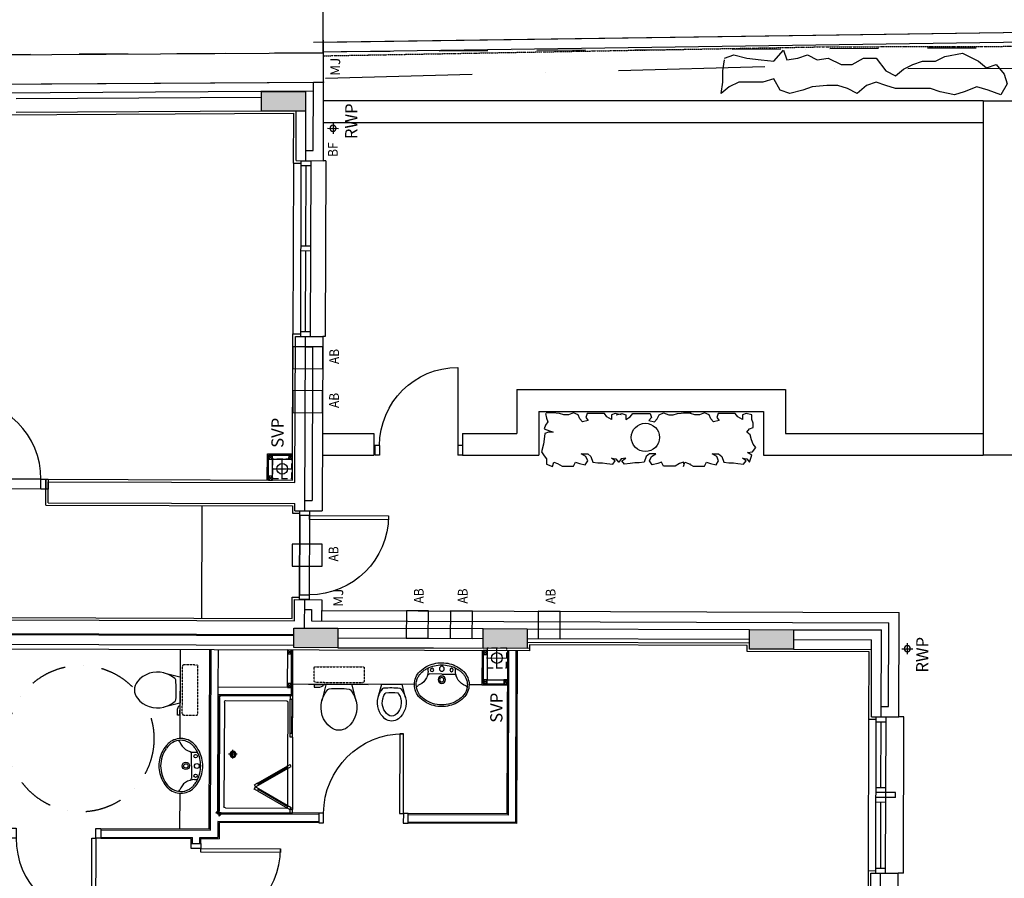
# Model space of a CAD drawing. Extents: x 67469 to 201292, y 22593 to 123867.
# Drawn here: x 121744 to 131825, y 100576 to 109369 of the extents above; entities that cross this region are included whole.
import ezdxf
from ezdxf.enums import TextEntityAlignment as Align
from ezdxf.xclip import XClip

# ---------------------------------------------------------------- set-up
doc = ezdxf.new("R2010")
doc.units = 0
doc.header["$MEASUREMENT"] = 0
doc.header["$XCLIPFRAME"] = 2
for name, pattern in [('XREF2$0$DASHDOT', [1, 0.5, -0.25, 0, -0.25]), ('XREF2$0$DIVIDE', [1.25, 0.5, -0.25, 0, -0.25, 0, -0.25]), ('XREF2$0$HIDDEN', [0.375, 0.25, -0.125]), ('XREF3$0$DASHDOT', [1, 0.5, -0.25, 0, -0.25]), ('XREF3$0$DASHED', [0.75, 0.5, -0.25])]:
    doc.linetypes.add(name, pattern=pattern)
for name, color, linetype in [('REVTXT', 2, 'CONTINUOUS'), ('VPORT', 4, 'CONTINUOUS'), ('XREF2$0$24', 7, 'CONTINUOUS'), ('XREF2$0$27', 7, 'CONTINUOUS'), ('XREF2$0$29', 7, 'CONTINUOUS'), ('XREF2$0$3', 7, 'CONTINUOUS'), ('XREF2$0$38', 7, 'CONTINUOUS'), ('XREF2$0$4', 7, 'CONTINUOUS'), ('XREF2$0$46', 7, 'CONTINUOUS'), ('XREF2$0$54', 7, 'CONTINUOUS'), ('XREF2$0$DOOR', 1, 'CONTINUOUS'), ('XREF2$0$MISC', 1, 'CONTINUOUS'), ('XREF2$0$MJ', 6, 'CONTINUOUS'), ('XREF2$0$ORIGIN', 6, 'CONTINUOUS'), ('XREF2$0$RM_TEXT', 2, 'CONTINUOUS'), ('XREF2$0$RWP', 1, 'CONTINUOUS'), ('XREF2$0$RWPSVP_TEXT', 1, 'CONTINUOUS'), ('XREF2$0$SANITARY', 2, 'CONTINUOUS'), ('XREF2$0$SCREEN', 1, 'CONTINUOUS'), ('XREF2$0$SLAB_HOLES', 1, 'CONTINUOUS'), ('XREF2$0$STRUCT', 4, 'CONTINUOUS'), ('XREF2$0$STRUCT_HATCH', 9, 'CONTINUOUS'), ('XREF2$0$SVP', 2, 'CONTINUOUS'), ('XREF2$0$SVP_CRANK', 2, 'CONTINUOUS'), ('XREF2$0$SVPRWPTXT', 1, 'CONTINUOUS'), ('XREF2$0$VANITY', 1, 'CONTINUOUS'), ('XREF3$0$24', 7, 'CONTINUOUS'), ('XREF3$0$30', 7, 'CONTINUOUS'), ('XREF3$0$31', 7, 'CONTINUOUS'), ('XREF3$0$4', 7, 'CONTINUOUS'), ('XREF3$0$56', 7, 'CONTINUOUS'), ('XREF3$0$BOLLARDLIGHT', 4, 'CONTINUOUS'), ('XREF3$0$BOUNDARY', 4, 'XREF3$0$DASHDOT'), ('XREF3$0$DRAINS-IC', 4, 'XREF3$0$DASHED'), ('XREF3$0$POSITION_POINTS', 6, 'CONTINUOUS')]:
    doc.layers.add(name, color=color, linetype=linetype)
doc.styles.add('XREF2$0$PRC', font='romans.shx', dxfattribs={"height": 125})
doc.styles.add('XREF2$0$ROMANS', font='simplex.shx')

# ---------------------------------------------------------------- blocks, each defined once
blk = doc.blocks.new('XREF2$0$38009L')
at = {"layer": 'XREF2$0$38', "color": 1, "linetype": 'XREF2$0$HIDDEN'}
for p, q in [((-264, 169), (-264, 35)), ((238, 179), (-254, 179)), ((249, 35), (249, 169)), ((233, 20), (-249, 20))]:
    blk.add_line(p, q, dxfattribs=at)
at = {"layer": 'XREF2$0$38', "color": 2, "linetype": 'Continuous'}
for p, q in [((304, 0), (-304, 0)), ((140, 0), (140, -7)), ((202, -7), (202, 0)), ((-183, -171), (-142, -5)), ((-125, -57), (-141, -80)), ((-139, -2), (-7, -2)), ((-7, -2), (124, -2)), ((127, -80), (108, -54)), ((127, -5), (169, -171)), ((140, -7), (249, -7)), ((155, -15), (155, -7)), ((189, -29), (155, -15)), ((249, -29), (189, -29)), ((249, -7), (249, -29))]:
    blk.add_line(p, q, dxfattribs=at)
at = {"layer": 'XREF2$0$38', "color": 1, "linetype": 'XREF2$0$HIDDEN'}
for centre, radius, start, end in [((-254, 169), 10.1, 90, 180), ((238, 169), 10.1, 360, 90), ((-249, 35), 15.1, 180, 270), ((233, 35), 15.1, 270, 360)]:
    blk.add_arc(centre, radius, start, end, dxfattribs=at)
at = {"layer": 'XREF2$0$38', "color": 2, "linetype": 'Continuous'}
for centre, radius, start, end in [((74, -235), 265, 148.9077, 165.9465), ((236, -333), 454, 146.1571, 148.9077), ((-139, -6), 3.03, 90, 165.9466), ((-109, -69), 20.2, 96.9358, 142.58), ((2, -976), 934, 84.3005, 96.9358), ((92, -67), 20.2, 37.7817, 84.3005), ((124, -6), 3.03, 14.0534, 90), ((-250, -333), 454, 31.0923, 33.8429), ((-88, -235), 265, 14.0535, 31.0923), ((74, -235), 265, 165.9465, 230.8792), ((-88, -235), 265, 309.1208, 14.0535), ((-7, -335), 136, 230.8791, 309.1209)]:
    blk.add_arc(centre, radius, start, end, dxfattribs=at)
blk = doc.blocks.new('XREF2$0$38005L')
at = {"layer": 'XREF2$0$38', "color": 2, "linetype": 'Continuous'}
for p, q in [((-140, -86), (-140, -65)), ((140, -86), (140, -65)), ((0, -116), (-127, -116)), ((0, -116), (127, -116))]:
    blk.add_line(p, q, dxfattribs=at)
for points in [[(-146, -58, 0.037782), (-179, -78, 0.038181), (-210, -103, 0.038181)], [(0, -22, 0.057594), (-75, -31, 0.058053), (-146, -58, 0.058053)], [(146, -58, 0.058053), (75, -31, 0.057594), (0, -22, 0.057594)], [(210, -103, 0.038181), (179, -78, 0.037782), (146, -58, 0.037782)], [(-210, -104, 0.049445), (-232, -130, 0.050104), (-248, -159, 0.050621), (-259, -192, 0.050904), (-262, -225, 0.050904)], [(-210, -103, 0.0004), (-210, -104, 0.0004), (-210, -104, 0.0004)], [(210, -104, 0.0004), (210, -104, 0.0004), (210, -103, 0.0004)], [(262, -225, 0.050904), (259, -192, 0.050621), (248, -159, 0.050104), (232, -130, 0.049445), (210, -104, 0.049445)]]:
    blk.add_lwpolyline(points, format="xyb", dxfattribs=at)
for centre, radius in [((-100, -74), 17.5), ((0, -62), 25), ((100, -74), 17.5), ((0, -174), 37.5), ((0, -174), 22.5)]:
    blk.add_circle(centre, radius, dxfattribs=at)
for centre, radius, start, end in [((-90, -225), 190, 135, 180), ((-90, -225), 190, 135, 180), ((-300, -85), 160, 289.7341, 359.7242), ((-26, -286), 278, 117.6759, 135.2711), ((-26, -286), 278, 117.6759, 135.2711), ((-90, -225), 190, 134.8163, 135), ((-90, -225), 190, 134.8163, 135), ((4, -340), 340, 90.6542, 117.9618), ((4, -340), 340, 90.6542, 117.9618), ((-130, -65), 9.67, 125.849, 177.4477), ((-4, -340), 340, 62.0382, 89.3458), ((-4, -340), 340, 62.0382, 89.3458), ((130, -65), 9.67, 2.5523, 54.151), ((300, -85), 160, 180.2758, 250.2659), ((26, -286), 278, 44.7289, 62.3241), ((26, -286), 278, 44.7289, 62.3241), ((90, -225), 190, 45, 45.1837), ((90, -225), 190, 45, 45.1837), ((90, -225), 190, 360, 45), ((90, -225), 190, 360, 45), ((-127, -136), 20, 89.4637, 162.8117), ((127, -136), 20, 17.1883, 90.5363), ((-90, -225), 190, 180, 225), ((-90, -225), 190, 180, 225), ((-78, -221), 184, 181.276, 236.3746), ((-239, -255), 20, 109.7838, 176.4571), ((78, -221), 184, 303.6254, 358.724), ((90, -225), 190, 315, 360), ((90, -225), 190, 315, 360), ((239, -255), 20, 3.5429, 70.2162), ((-90, -225), 190, 225, 225.1837), ((-90, -225), 190, 225, 225.1837), ((-26, -164), 278, 224.7289, 242.3241), ((-26, -164), 278, 224.7289, 242.3241), ((1, -120), 312, 234.6705, 269.874), ((-1, -120), 312, 270.126, 305.3295), ((26, -164), 278, 297.6759, 315.2711), ((26, -164), 278, 297.6759, 315.2711), ((90, -225), 190, 314.8163, 315), ((90, -225), 190, 314.8163, 315), ((4, -110), 340, 242.0382, 269.3458), ((4, -110), 340, 242.0382, 269.3458), ((-4, -110), 340, 270.6542, 297.9618), ((-4, -110), 340, 270.6542, 297.9618)]:
    blk.add_arc(centre, radius, start, end, dxfattribs=at)
blk = doc.blocks.new('XREF2$0$SHOWER')
at = {"layer": 'XREF2$0$ORIGIN'}
blk.add_lwpolyline([(-35, 0), (0, 35), (0, -35), (35, 0)], close=True, dxfattribs=at)
at = {"layer": 'XREF2$0$SANITARY', "linetype": 'Continuous'}
for p, q in [((-1200, -20), (-1200, -725)), ((-1180, 0), (-20, 0)), ((-1150, -65), (-1150, -685)), ((-1135, -50), (-65, -50)), ((-50, -65), (-50, -685)), ((0, -20), (0, -725)), ((-1135, -700), (-485, -700)), ((-456, -700), (-78, -700)), ((-779, -750), (-35, -750))]:
    blk.add_line(p, q, dxfattribs=at)
at = {"layer": 'XREF2$0$SANITARY', "color": 1}
for p, q in [((-600, -184), (-600, -96)), ((-556, -140), (-644, -140))]:
    blk.add_line(p, q, dxfattribs=at)
for radius in [32, 20]:
    blk.add_circle((-600, -140), radius, dxfattribs=at)
at = {"layer": 'XREF2$0$SANITARY', "linetype": 'Continuous'}
for centre, radius, start, end in [((-20, -20), 20, 0, 90), ((-1180, -20), 20, 90, 180), ((-1135, -65), 15, 90, 180), ((-65, -65), 15, 0, 90), ((-1135, -685), 15, 180, 270), ((-65, -685), 15, 323.4973, 0)]:
    blk.add_arc(centre, radius, start, end, dxfattribs=at)
at = {"layer": 'XREF2$0$SCREEN'}
for p, q in [((-306, -391), (-499, -725)), ((-285, -403), (-478, -737)), ((-469, -702), (-293, -398)), ((-306, -391), (-289, -360)), ((-285, -403), (-306, -391)), ((-293, -398), (-285, -403)), ((-289, -360), (-289, -360)), ((-267, -373), (-289, -360)), ((-267, -373), (-289, -360)), ((-289, -360), (-267, -373)), ((-267, -373), (-285, -403)), ((-267, -373), (-245, -360)), ((-267, -373), (-245, -360)), ((-245, -360), (-267, -373)), ((-267, -373), (-250, -403)), ((-250, -403), (-228, -391)), ((-241, -398), (-250, -403)), ((-250, -403), (-57, -737)), ((-228, -391), (-245, -360)), ((-65, -702), (-241, -398)), ((-228, -391), (-35, -725)), ((-460, -707), (-482, -695)), ((-74, -707), (-52, -695)), ((-1200, -725), (-1165, -725)), ((-1200, -750), (-1200, -725)), ((-1165, -750), (-1200, -750)), ((-779, -725), (-1165, -725)), ((-1165, -725), (-1165, -750)), ((-1165, -750), (-1165, -740)), ((-1165, -740), (-814, -740)), ((-779, -750), (-1165, -750)), ((-814, -750), (-814, -725)), ((-779, -750), (-779, -725)), ((-478, -737), (-499, -725)), ((-57, -737), (-35, -725)), ((-35, -725), (0, -725)), ((-35, -750), (-35, -725)), ((-35, -740), (-35, -750)), ((0, -750), (-35, -750)), ((0, -725), (0, -750))]:
    blk.add_line(p, q, dxfattribs=at)
blk = doc.blocks.new('XREF2$0$910_OP_ENT_DR')
at = {"layer": 'XREF2$0$DOOR'}
for p, q in [((-100, 860), (-100, 50)), ((0, 860), (0, 50))]:
    blk.add_line(p, q, dxfattribs=at)
for points in [[(0, 860), (0, 910), (-100, 910), (-100, 860)], [(-910, 820), (-100, 820), (-100, 860), (-910, 860)], [(0, 0), (0, 50), (-100, 50), (-100, 0)]]:
    blk.add_lwpolyline(points, close=True, dxfattribs=at)
blk.add_arc((-100, 860), 810, 180, 270, dxfattribs=at)
blk = doc.blocks.new('XREF2$0$63_RWP')
at = {"layer": 'XREF2$0$RWP', "color": 7}
for p, q in [((-56.5, 0), (56.5, 0)), ((0, 56.5), (0, -56.5))]:
    blk.add_line(p, q, dxfattribs=at)
at = {"layer": 'XREF2$0$RWP'}
blk.add_circle((0, 0), 31.5, dxfattribs=at)
blk = doc.blocks.new('XREF2$0$SVP')
at = {"layer": 'XREF2$0$SVP', "color": 1}
for p, q in [((0, 105), (0, -105)), ((-105, 0), (105, 0))]:
    blk.add_line(p, q, dxfattribs=at)
at = {"layer": 'XREF2$0$SVP'}
blk.add_circle((0, 0), 55, dxfattribs=at)
blk = doc.blocks.new('XREF2$0$40STUD')
at = {"layer": 'XREF2$0$46'}
for p, q in [((0, 40), (40, 0)), ((0, 0), (40, 40))]:
    blk.add_line(p, q, dxfattribs=at)
blk.add_lwpolyline([(0, 0), (40, 0), (40, 40), (0, 40)], close=True, dxfattribs=at)
blk = doc.blocks.new('XREF2$0$BIDET_PLAN')
at = {"layer": 'XREF2$0$SANITARY', "linetype": 'Continuous'}
for p, q in [((-107, 0), (-141, 134)), ((141, 134), (107, 0)), ((-107, 62), (-93, 42)), ((0, 0), (-107, 0)), ((107, 0), (0, 0)), ((94, 43), (107, 62))]:
    blk.add_line(p, q, dxfattribs=at)
for centre, radius, start, end in [((65, 186), 212, 129.1208, 194.0535), ((65, 186), 162, 129.1208, 194.0535), ((0, 266), 109, 50.8791, 129.1209), ((0, 266), 59, 50.8791, 129.1209), ((-65, 186), 162, 345.9465, 50.8792), ((-65, 186), 212, 345.9465, 50.8792), ((65, 186), 212, 194.0535, 211.0923), ((65, 186), 162, 194.0535, 211.0923), ((195, 264), 313, 211.0923, 215.1369), ((-195, 264), 313, 325.1685, 328.9077), ((-65, 186), 162, 328.9077, 345.9465), ((-65, 186), 212, 328.9077, 345.9465), ((195, 264), 363, 211.0923, 213.8429), ((-80, 51), 16.1, 217.7817, 264.3005), ((-7, 779), 747, 264.3005, 276.9358), ((-7, 779), 697, 265.5216, 275.7407), ((81, 53), 16.1, 276.9358, 322.58), ((-195, 264), 363, 326.1571, 328.9077)]:
    blk.add_arc(centre, radius, start, end, dxfattribs=at)
blk = doc.blocks.new('XREF2$0$916STO_DR')
at = {"layer": 'XREF2$0$DOOR'}
for points in [[(90, 866), (90, 50), (50, 50), (50, 866)], [(50, -50), (0, -50), (0, 50), (50, 50)], [(916, -50), (866, -50), (866, 50), (916, 50)]]:
    blk.add_lwpolyline(points, close=True, dxfattribs=at)
blk.add_arc((50, 50), 816, 0, 90, dxfattribs=at)
blk = doc.blocks.new('XREF2$0$916STO_ENTDR')
at = {"layer": 'XREF2$0$DOOR'}
for p, q in [((-50, 866), (-50, 90)), ((50, 866), (50, 50))]:
    blk.add_line(p, q, dxfattribs=at)
for points in [[(50, 916), (50, 866), (-50, 866), (-50, 916)], [(-866, 90), (-50, 90), (-50, 50), (-866, 50)], [(50, 50), (50, 0), (-50, 0), (-50, 50)]]:
    blk.add_lwpolyline(points, close=True, dxfattribs=at)
blk.add_arc((-50, 50), 816, 90, 180, dxfattribs=at)
blk = doc.blocks.new('XREF2$0$A$C550929BE')
at = {"layer": 'XREF2$0$DOOR'}
for points in [[(816, 966), (916, 966), (916, 941), (816, 941)], [(816, 0), (916, 0), (916, 25), (816, 25)]]:
    blk.add_lwpolyline(points, close=True, dxfattribs=at)
at = {"layer": 'XREF2$0$DOOR', "xscale": -1, "rotation": 180}
blk.add_blockref('XREF2$0$916STO_ENTDR', (866, 941), dxfattribs=at)
blk = doc.blocks.new('XREF2')
at = {"layer": 'XREF2$0$STRUCT_HATCH'}
for points in [[(42903.6, 7265.4), (43103.6, 7265.5), (43103.6, 6815.5), (42903.6, 6815.5)], [(37410, 6915.5), (37610, 6915.5), (37610, 6465.5), (37410, 6465.5)], [(37410, 4977), (37610, 4977), (37610, 4527), (37410, 4527)], [(37410, 2249.5), (37610, 2249.5), (37610, 1799.5), (37410, 1799.5)]]:
    blk.add_hatch(color=256, dxfattribs=at).paths.add_polyline_path(points)
at = {"layer": 'XREF2$0$24', "color": 2, "linetype": 'Continuous'}
for p, q in [((37435, 9911), (37435, 6915.5)), ((37535, 9911), (37535, 6915.5)), ((37545, 9911), (37545, 6915.5)), ((37685, 9911), (37685, 6909.7)), ((42882.5, 9776.5), (42905.9, 7265.4)), ((43022.5, 9777.8), (43045.9, 7265.5)), ((38885, 9435.8), (39100, 9435.8)), ((38885, 9435.8), (38885, 6909.7)), ((39100, 9435.8), (39100, 6909.7)), ((37685, 6909.7), (37901.4, 6909.7)), ((37901.4, 6909.7), (37901.4, 6629.7)), ((38811.4, 6909.7), (38811.4, 6629.7)), ((38811.4, 6909.7), (38885, 6909.7)), ((39100, 6909.7), (40596.4, 6909.7)), ((40596.4, 6909.7), (40596.4, 6629.7)), ((42396.4, 6909.7), (42396.4, 6629.7)), ((42396.4, 6909.7), (42903.6, 6909.7)), ((37790, 6629.7), (37790, 720)), ((37901.4, 6629.7), (37790, 6629.7)), ((40596.4, 6629.7), (38811.4, 6629.7)), ((42396.4, 6629.7), (43201.8, 6629.7)), ((37510, 6465.5), (37510, 4977)), ((37510, 4527), (37510, 2249.5)), ((37510, 1799.5), (37510, 1000)), ((34567.5, 1000), (35120, 1000)), ((35120, 1000), (35120, 720)), ((36720, 1000), (36720, 720)), ((36720, 1000), (37510, 1000)), ((32770, 720), (35120, 720)), ((36720, 720), (37790, 720))]:
    blk.add_line(p, q, dxfattribs=at)
at = {"layer": 'XREF2$0$24', "color": 1, "linetype": 'Continuous'}
for p, q in [((37901.4, 6809.7), (37610, 6809.7)), ((37801.4, 6809.7), (37801.4, 6734.7)), ((40596.4, 6809.7), (38811.4, 6809.7)), ((38916.4, 6809.7), (38916.4, 6734.7)), ((40491.4, 6809.7), (40491.4, 6734.7)), ((42396.4, 6809.7), (42903.6, 6809.7)), ((42501.4, 6809.7), (42501.4, 6734.7)), ((37685, 6734.7), (37685, 825)), ((37801.4, 6734.7), (37685, 6734.7)), ((40491.4, 6734.7), (38916.4, 6734.7)), ((42501.4, 6734.7), (43200.8, 6734.7)), ((37610, 6465.5), (37610, 4977)), ((37610, 4527), (37610, 2249.5)), ((37610, 1799.5), (37610, 900)), ((34567.5, 900), (35120, 900)), ((36720, 900), (37610, 900)), ((36825, 900), (36825, 825)), ((36825, 825), (37685, 825))]:
    blk.add_line(p, q, dxfattribs=at)
at = {"layer": 'XREF2$0$27', "color": 7, "linetype": 'Continuous'}
for p, q in [((35450, 8886.5), (35450, 7960)), ((35550, 8886.5), (35550, 7775.5)), ((35400, 7960), (35450, 7960)), ((35400, 7860), (35450, 7860)), ((35450, 7860), (35450, 7675.5)), ((35550, 7775.5), (37385, 7775.5)), ((35615, 7675.5), (35450, 7675.5)), ((35615, 6655), (35615, 7675.5)), ((35715, 6655), (35715, 7675.5)), ((35715, 7675.5), (36915, 7675.5)), ((36915, 6925.5), (36915, 7675.5)), ((35615, 4625.5), (35615, 5739)), ((35715, 4725.5), (35715, 5739)), ((35615, 4625.5), (37385, 4625.5))]:
    blk.add_line(p, q, dxfattribs=at)
at = {"layer": 'XREF2$0$27', "color": 2, "linetype": 'Continuous'}
for p, q in [((35462.5, 8886.5), (35462.5, 7947.5)), ((35537.5, 8886.5), (35537.5, 7763)), ((35400, 7947.5), (35462.5, 7947.5)), ((35400, 7872.5), (35462.5, 7872.5)), ((35462.5, 7872.5), (35462.5, 7688)), ((35537.5, 7763), (37385, 7763)), ((35627.5, 7688), (35462.5, 7688)), ((35627.5, 6655), (35627.5, 7688)), ((35702.5, 7688), (36927.5, 7688)), ((35702.5, 6655), (35702.5, 7688)), ((36927.5, 6938), (36927.5, 7688)), ((36927.5, 7688), (37002.5, 7688)), ((37002.5, 6938), (37002.5, 7688)), ((37002.5, 7688), (37385, 7688)), ((36927.5, 6938), (37002.5, 6938)), ((35627.5, 4638), (35627.5, 5739)), ((35702.5, 4713), (35702.5, 5739)), ((35627.5, 4638), (37385, 4638)), ((35702.5, 4713), (37385, 4713))]:
    blk.add_line(p, q, dxfattribs=at)
at = {"layer": 'XREF2$0$27'}
for p, q in [((37002.5, 6978), (37385, 6978)), ((36915, 6925.5), (37385, 6925.5)), ((37002.5, 6938), (37385, 6938))]:
    blk.add_line(p, q, dxfattribs=at)
at = {"layer": 'XREF2$0$29', "color": 1, "linetype": 'Continuous'}
for p, q in [((42396.4, 6859.7), (40596.4, 6859.7)), ((40596.4, 6859.7), (40596.4, 6759.7)), ((42371.4, 6935.2), (40621.4, 6935.2)), ((40646.4, 6859.7), (40646.4, 6759.7)), ((41471.4, 6759.7), (41471.4, 6859.7)), ((41521.4, 6759.7), (41521.4, 6859.7)), ((42346.4, 6859.7), (42346.4, 6759.7)), ((42396.4, 6859.7), (42396.4, 6759.7)), ((42396.4, 6759.7), (40596.4, 6759.7)), ((41471.4, 6809.7), (40646.4, 6809.7)), ((42346.4, 6809.7), (41521.4, 6809.7)), ((40596.4, 6604.7), (40596.4, 6629.7)), ((42396.4, 6604.7), (40596.4, 6604.7)), ((42396.4, 6604.7), (42396.4, 6629.7)), ((35145, 1025), (36695, 1025)), ((35120, 950), (36720, 950)), ((35120, 950), (35120, 850)), ((35170, 950), (35170, 850)), ((35845, 850), (35845, 950)), ((35895, 750), (35895, 950)), ((35945, 750), (35945, 950)), ((35995, 850), (35995, 950)), ((36670, 950), (36670, 850)), ((36720, 950), (36720, 850)), ((35120, 850), (36720, 850)), ((35170, 900), (35845, 900)), ((35995, 900), (36670, 900)), ((35120, 667), (35120, 720)), ((35895, 750), (35945, 750)), ((36720, 667), (36720, 720)), ((35120, 667), (36720, 667))]:
    blk.add_line(p, q, dxfattribs=at)
at = {"layer": 'XREF2$0$3', "color": 4, "linetype": 'Continuous'}
for p, q in [((43511.8, 6632.6), (43722, -5359.8)), ((43611.8, 6633.5), (43823.9, -5459.8))]:
    blk.add_line(p, q, dxfattribs=at)
at = {"layer": 'XREF2$0$4', "color": 4, "linetype": 'Continuous'}
for p, q in [((43083.7, 19357.2), (43201.8, 6629.7)), ((43201.8, 6629.7), (49732.1, 6690.4))]:
    blk.add_line(p, q, dxfattribs=at)
at = {"layer": 'XREF2$0$4', "color": 4, "linetype": 'XREF2$0$DIVIDE'}
for p, q in [((43471.1, 6633), (43580.1, 1509.5)), ((43580.1, 1509.5), (43619.6, -5051.2))]:
    blk.add_line(p, q, dxfattribs=at)
at = {"layer": 'XREF2$0$46', "color": 7, "linetype": 'Continuous'}
for p, q in [((37708.3, 14729.5), (37708.3, 6934.7)), ((42820.3, 13790), (42883.9, 6935.2)), ((37385, 4502), (37385, 9886)), ((39125, 9460.8), (39125, 6935.2)), ((37926.4, 6934.7), (37926.4, 6859.7)), ((38786.4, 6935.2), (38786.4, 6859.7)), ((38860, 6935.2), (38786.4, 6935.2)), ((39125, 6935.2), (40621.4, 6935.2)), ((40621.4, 6935.2), (40621.4, 6859.7)), ((42371.4, 6935.2), (42883.9, 6935.2)), ((42371.4, 6935.2), (42371.4, 6859.7)), ((37410, 4502), (37410, 6465.5)), ((35715, 4725.5), (37385, 4725.5)), ((37445, 4502), (37385, 4502)), ((37445, 2274.5), (37445, 4502)), ((37470, 2249.5), (37470, 4527)), ((37385, 1025), (37385, 2274.5)), ((37385, 2274.5), (37445, 2274.5)), ((34592.5, 1025), (35145, 1025)), ((35145, 1025), (35145, 950)), ((36695, 1025), (36695, 950)), ((36695, 1025), (37385, 1025))]:
    blk.add_line(p, q, dxfattribs=at)
at = {"layer": 'XREF2$0$46'}
for p, q in [((38860, 9460.8), (38860, 6935.2)), ((38860, 9460.8), (39125, 9460.8)), ((39125, 7193.5), (39392.5, 7193.5)), ((39125, 7181), (39380, 7181)), ((39380, 7181), (39380, 6935.2)), ((39392.5, 7193.5), (39392.5, 6935.2)), ((39125, 7141), (39340, 7141)), ((39340, 7141), (39340, 6935.2)), ((37708.3, 6934.7), (37926.4, 6934.7)), ((37410, 6465.5), (37410, 4977)), ((37035, 4988.8), (37035, 4725.5)), ((37385, 4988.8), (37035, 4988.8)), ((37047.5, 4976.3), (37047.5, 4725.5)), ((37385, 4976.3), (37047.5, 4976.3)), ((37087.5, 4936.3), (37087.5, 4725.5)), ((37385, 4936.3), (37087.5, 4936.3)), ((37410, 1799.5), (37410, 1000))]:
    blk.add_line(p, q, dxfattribs=at)
at = {"layer": 'XREF2$0$54', "color": 1, "linetype": 'XREF2$0$DASHDOT', "ltscale": 750}
blk.add_circle((36469.9, 9094.9), 750, dxfattribs=at)
at = {"layer": 'XREF2$0$MISC'}
for p, q in [((37708.3, 7859.7), (38860, 7859.7)), ((37951.4, 6859.7), (38761.4, 6859.7))]:
    blk.add_line(p, q, dxfattribs=at)
at = {"layer": 'XREF2$0$MJ'}
for p, q in [((43200.8, 6734.7), (43201.8, 6629.7)), ((37685, 6629.7), (37790, 6629.7))]:
    blk.add_line(p, q, dxfattribs=at)
at = {"layer": 'XREF2$0$RWPSVP_TEXT', "color": 2}
for points in [[(38243.9, 6629.7), (38468.9, 6629.7), (38468.9, 6935.2), (38243.9, 6935.2)], [(39816.4, 6629.7), (40041.4, 6629.7), (40041.4, 6935.2), (39816.4, 6935.2)], [(40266.4, 6629.7), (40491.4, 6629.7), (40491.4, 6935.2), (40266.4, 6935.2)], [(37510, 5764.5), (37510, 5539.5), (37790, 5539.5), (37790, 5764.5)], [(37510, 5314.5), (37510, 5089.5), (37790, 5089.5), (37790, 5314.5)], [(37510, 4414.5), (37510, 4189.5), (37790, 4189.5), (37790, 4414.5)]]:
    blk.add_lwpolyline(points, close=True, dxfattribs=at)
at = {"layer": 'XREF2$0$SLAB_HOLES', "linetype": 'XREF2$0$HIDDEN', "ltscale": 250}
for points in [[(39140, 6941), (39340, 6941), (39340, 7141), (39140, 7141)], [(39140, 6941), (39340, 6941), (39340, 7141), (39140, 7141)], [(37210, 4736.3), (37410, 4736.3), (37410, 4936.3), (37210, 4936.3)], [(37210, 4736.3), (37410, 4736.3), (37410, 4936.3), (37210, 4936.3)]]:
    blk.add_lwpolyline(points, close=True, dxfattribs=at)
at = {"layer": 'XREF2$0$STRUCT', "color": 1, "linetype": 'Continuous'}
blk.add_line((42994.6, 19252.2), (43110.8, 6734.7), dxfattribs=at)
at = {"layer": 'XREF2$0$STRUCT'}
for points in [[(43103.6, 7265.5), (43103.6, 6815.5), (42903.6, 6815.5), (42903.6, 7265.4)], [(37610, 6915.5), (37610, 6465.5), (37410, 6465.5), (37410, 6915.5)], [(37610, 4977), (37610, 4527), (37410, 4527), (37410, 4977)], [(37610, 2249.5), (37610, 1799.5), (37410, 1799.5), (37410, 2249.5)]]:
    blk.add_lwpolyline(points, close=True, dxfattribs=at)
at = {"layer": 'XREF2$0$STRUCT_HATCH'}
for points in [[(42903.6, 7265.4), (43103.6, 7265.5), (43103.6, 6815.5), (42903.6, 6815.5)], [(37410, 6915.5), (37610, 6915.5), (37610, 6465.5), (37410, 6465.5)], [(37410, 4977), (37610, 4977), (37610, 4527), (37410, 4527)], [(37410, 2249.5), (37610, 2249.5), (37610, 1799.5), (37410, 1799.5)]]:
    blk.add_lwpolyline(points, close=True, dxfattribs=at)
at = {"layer": 'XREF2$0$VANITY', "linetype": 'Continuous'}
for p, q in [((35550, 8075.5), (35914.4, 8075.5)), ((36474.1, 8075.5), (37385, 8075.5)), ((37035, 5680.2), (37035, 6925.5)), ((37035, 4988.8), (37035, 5120.2))]:
    blk.add_line(p, q, dxfattribs=at)
at = {"layer": 'XREF2$0$46'}
for p in [(39125, 7141), (39340, 7141), (37002.5, 6938), (37345, 6938), (39340, 6935.2), (37047.5, 4936.3), (37345, 4936.3), (37047.5, 4725.5)]:
    blk.add_blockref('XREF2$0$40STUD', p, dxfattribs=at)
at = {"layer": 'XREF2$0$DOOR', "xscale": -1}
blk.add_blockref('XREF2$0$A$C550929BE', (39941, 9435.8), dxfattribs=at)
at = {"layer": 'XREF2$0$DOOR'}
for p, rotation in [((35500, 8886.5), 90), ((35400, 7910), 180)]:
    blk.add_blockref('XREF2$0$916STO_DR', p, dxfattribs=dict(at, rotation=rotation))
at = {"layer": 'XREF2$0$DOOR', "xscale": -1, "rotation": 270}
for name, p in [('XREF2$0$910_OP_ENT_DR', (37901.4, 6859.7)), ('XREF2$0$916STO_DR', (35665, 5739))]:
    blk.add_blockref(name, p, dxfattribs=at)
at = {"layer": 'XREF2$0$RWP', "color": 7, "xscale": -1}
blk.add_blockref('XREF2$0$63_RWP', (42728.7, 6531), dxfattribs=at)
at = {"layer": 'XREF2$0$RWP', "xscale": -1}
blk.add_blockref('XREF2$0$63_RWP', (37418.7, 635.5), dxfattribs=at)
at = {"layer": 'XREF2$0$SANITARY', "color": 1, "rotation": 180}
blk.add_blockref('XREF2$0$38009L', (36964.1, 8075.5), dxfattribs=at)
at = {"layer": 'XREF2$0$SANITARY', "color": 2, "rotation": 180}
blk.add_blockref('XREF2$0$38005L', (36194.3, 7843.3), dxfattribs=at)
at = {"layer": 'XREF2$0$SANITARY', "xscale": -1}
blk.add_blockref('XREF2$0$SHOWER', (35715, 7675.5), dxfattribs=at)
at = {"layer": 'XREF2$0$SANITARY', "color": 1, "xscale": -1, "rotation": 270}
blk.add_blockref('XREF2$0$38009L', (37035, 6458.8), dxfattribs=at)
at = {"layer": 'XREF2$0$SANITARY', "xscale": -1, "rotation": 90}
blk.add_blockref('XREF2$0$BIDET_PLAN', (37035, 5911.5), dxfattribs=at)
at = {"layer": 'XREF2$0$SANITARY', "color": 2, "xscale": -1, "rotation": 270}
blk.add_blockref('XREF2$0$38005L', (37260, 5400.2), dxfattribs=at)
at = {"layer": 'XREF2$0$SVP_CRANK', "linetype": 'XREF2$0$HIDDEN'}
for p in [(39240, 7041), (37310, 4836.3)]:
    blk.add_blockref('XREF2$0$SVP', p, dxfattribs=at)
at = {"layer": 'XREF2$0$RM_TEXT', "color": 1, "style": 'XREF2$0$ROMANS'}
for p in [(43266.8, 6461.3), (37830.3, 6412.5)]:
    blk.add_text('MJ', height=100, dxfattribs=at).set_placement(p)
at = {"layer": 'XREF2$0$RWPSVP_TEXT', "color": 2, "style": 'XREF2$0$PRC', "width": 0.9}
for s, p in [('AB', (38369.8, 6512.6)), ('AB', (39942.3, 6512.6)), ('AB', (40392.3, 6512.6)), ('BF', (42510.3, 6533.2)), ('AB', (37943.1, 5638.6)), ('AB', (37943.1, 5188.6)), ('AB', (37943.1, 4288.6))]:
    blk.add_text(s, height=100, dxfattribs=at).set_placement(p, align=Align.MIDDLE_CENTER)
at = {"layer": 'XREF2$0$SVPRWPTXT', "style": 'XREF2$0$ROMANS'}
for s, p in [('SVP', (39455.1, 7027.8)), ('RWP', (42618.7, 6283.3)), ('SVP', (36646.8, 4777.4)), ('RWP', (37174.6, 418.8))]:
    blk.add_text(s, height=125, dxfattribs=at).set_placement(p)
blk = doc.blocks.new('XREF3$0$30004')
at = {"layer": 'XREF3$0$30', "color": 1, "linetype": 'Continuous'}
for p, q in [((-849004, 898945), (-849004, 0)), ((-898945, 99883), (-898945, 0)), ((-898945, 99883), (-849004, 99883)), ((-898945, 0), (-849004, 0)), ((-49941, 99883), (-49941, 0)), ((-49941, 99883), (0, 99883)), ((-49941, 0), (0, 0)), ((0, 99883), (0, 0)), ((0, 99883), (0, 0))]:
    blk.add_line(p, q, dxfattribs=at)
blk.add_arc((-849004, 99883), 799062, 0, 90, dxfattribs=at)
blk = doc.blocks.new('XREF3')
at = {"layer": 'XREF3$0$24', "color": 3, "linetype": 'Continuous'}
for p, q in [((131607.9, 108533.1), (136237.9, 108533.1)), ((131607.9, 108533.1), (131607.9, 104903.4)), ((132497.9, 104903.4), (131607.9, 104903.4))]:
    blk.add_line(p, q, dxfattribs=at)
at = {"layer": 'XREF3$0$24', "color": 1, "linetype": 'Continuous'}
for p, q in [((126834.1, 105578.4), (129584.1, 105578.4)), ((126834.1, 105578.4), (126834.1, 105128.4)), ((129584.1, 105578.4), (129584.1, 105128.4)), ((127059.1, 105353.4), (129359.1, 105353.4)), ((127059.1, 105353.4), (127059.1, 104903.4)), ((129359.1, 105353.4), (129359.1, 104903.4)), ((124838.7, 105128.4), (125367.2, 105128.4)), ((125367.2, 105128.4), (125367.2, 104903.4)), ((126277.2, 105128.4), (126834.1, 105128.4)), ((126277.2, 105128.4), (126277.2, 104903.4)), ((129584.1, 105128.4), (131607.9, 105128.4)), ((124837.9, 104903.4), (125367.2, 104903.4)), ((126277.2, 104903.4), (127059.1, 104903.4)), ((129359.1, 104903.4), (131607.9, 104903.4))]:
    blk.add_line(p, q, dxfattribs=at)
at = {"layer": 'XREF3$0$31', "color": 1, "linetype": 'Continuous'}
for p, q in [((131607.9, 108533.1), (124850.7, 108533.1)), ((131607.9, 108308.1), (124850.7, 108308.1))]:
    blk.add_line(p, q, dxfattribs=at)
at = {"layer": 'XREF3$0$4', "color": 4, "linetype": 'Continuous'}
blk.add_line((124751.7, 109133.8), (136945.7, 109307.2), dxfattribs=at)
at = {"layer": 'XREF3$0$4', "color": 1, "linetype": 'Continuous'}
for p, q in [((124852.3, 109035.2), (136845.3, 109205.7)), ((112124.5, 108949.2), (124852.3, 109025.1))]:
    blk.add_line(p, q, dxfattribs=at)
at = {"layer": 'XREF3$0$4', "color": 30, "linetype": 'XREF3$0$DASHDOT', "ltscale": 1000}
for p, q in [((136536.4, 109104.3), (124852.3, 109035.2)), ((124852.3, 109025.1), (112124.5, 108949.2))]:
    blk.add_line(p, q, dxfattribs=at)
at = {"layer": 'XREF3$0$56', "color": 3, "linetype": 'Continuous'}
for points in [[(128957.4, 108971.3), (129055.5, 109004.1), (129186.5, 108971.3), (129333.7, 108954.9), (129464.7, 108938.5), (129562.8, 109053.3), (129595.6, 108954.9), (129710.1, 108971.3), (129808.3, 109004.1), (129906.5, 108954.9), (130021, 108971.3), (130151.9, 108905.6), (130266.5, 108905.6), (130381, 108971.3), (130512, 108971.3), (130610.1, 108840), (130708.3, 108790.8), (130790.1, 108856.4), (130888.3, 108905.6), (130986.5, 108938.5), (131117.4, 108938.5), (131215.6, 108987.7), (131395.6, 109020.5), (131559.3, 108938.5), (131641.1, 108872.8), (131739.3, 108905.6), (131821.1, 108807.2), (131853.8, 108708.8), (131788.4, 108594), (131657.4, 108643.2), (131542.9, 108676), (131412, 108626.8), (131313.8, 108594), (131166.5, 108626.8), (131068.3, 108659.6), (130953.8, 108659.6), (130822.9, 108659.6), (130708.3, 108659.6), (130610.1, 108692.4), (130512, 108725.2), (130413.8, 108692.4), (130315.6, 108610.4), (130217.4, 108659.6), (130119.2, 108692.4), (130004.7, 108692.4), (129857.4, 108676), (129759.2, 108643.2), (129628.3, 108610.4), (129530.1, 108643.2), (129464.7, 108758), (129350.1, 108725.2), (129235.6, 108725.2), (129104.6, 108725.2), (129006.5, 108676), (128924.6, 108610.4), (128941, 108725.2), (128941, 108840), (128957.4, 108954.9), (128957.4, 108954.9)], [(127124.7, 105330.9), (127137.8, 105285.1), (127151, 105245.8), (127124.7, 105213.1), (127111.6, 105173.8), (127203.4, 105141.1), (127157.5, 105141.1), (127118.2, 105128), (127111.6, 105069.1), (127105, 105016.7), (127085.4, 104938.1), (127111.6, 104898.9), (127137.8, 104866.1), (127137.8, 104813.8), (127196.9, 104787.6), (127210, 104833.4), (127249.4, 104820.3), (127295.3, 104794.1), (127360.9, 104794.1), (127413.4, 104794.1), (127433.1, 104833.4), (127472.5, 104820.3), (127531.6, 104807.2), (127557.8, 104846.5), (127538.1, 104892.3), (127492.2, 104918.5), (127557.8, 104918.5), (127590.6, 104892.3), (127610.3, 104833.4), (127662.8, 104826.9), (127708.7, 104826.9), (127754.6, 104820.3), (127813.7, 104813.8), (127840, 104846.5), (127800.6, 104872.7), (127846.5, 104866.1), (127872.8, 104833.4), (127874, 104836.8)], [(127899, 105317.8), (127840, 105330.9), (127800.6, 105317.8), (127800.6, 105272), (127754.6, 105298.1), (127728.4, 105330.9), (127669.4, 105330.9), (127597.2, 105330.9), (127551.2, 105330.9), (127538.1, 105291.6), (127564.4, 105258.9), (127505.3, 105245.8), (127479, 105278.5), (127459.4, 105317.8), (127413.4, 105337.4), (127360.9, 105317.8), (127315, 105317.8), (127269.1, 105330.9), (127196.9, 105337.4), (127151, 105337.4), (127131.3, 105337.4)], [(127849, 105317.8), (127908, 105330.9), (127947.4, 105317.8), (127947.4, 105272), (127993.4, 105298.1), (128019.6, 105330.9), (128078.6, 105330.9), (128150.8, 105330.9), (128196.8, 105330.9), (128209.9, 105291.6), (128183.6, 105258.9), (128242.7, 105245.8), (128269, 105278.5), (128288.6, 105317.8), (128334.6, 105337.4), (128387.1, 105317.8), (128433, 105317.8), (128478.9, 105330.9), (128551.1, 105337.4), (128597, 105337.4), (128616.7, 105337.4)], [(128538, 104787.6), (128551.1, 104833.4), (128590.5, 104820.3), (128636.4, 104794.1), (128702, 104794.1), (128754.6, 104794.1), (128774.2, 104833.4), (128813.6, 104820.3), (128872.7, 104807.2), (128898.9, 104846.5), (128879.2, 104892.3), (128833.3, 104918.5), (128898.9, 104918.5), (128931.7, 104892.3), (128951.4, 104833.4), (129003.9, 104826.9), (129049.8, 104826.9), (129095.8, 104820.3), (129154.8, 104813.8), (129181.1, 104846.5), (129141.7, 104872.7), (129187.6, 104866.1), (129213.9, 104833.4), (129240.1, 104905.4), (129194.2, 104931.6), (129246.7, 104938.1), (129279.5, 104984), (129253.2, 105016.7), (129233.6, 105062.5), (129220.4, 105114.9), (129187.6, 105141.1), (129213.9, 105173.8), (129253.2, 105186.9), (129253.2, 105232.7), (129240.1, 105272), (129240.1, 105317.8), (129181.1, 105330.9), (129141.7, 105317.8), (129141.7, 105272), (129095.8, 105298.1), (129069.5, 105330.9), (129010.5, 105330.9), (128938.3, 105330.9), (128892.4, 105330.9), (128879.2, 105291.6), (128905.5, 105258.9), (128846.4, 105245.8), (128820.2, 105278.5), (128800.5, 105317.8), (128754.6, 105337.4), (128702, 105317.8), (128656.1, 105317.8), (128610.2, 105330.9), (128538, 105337.4)], [(128544.6, 104810.5), (128538, 104833.4), (128498.6, 104820.3), (128452.7, 104794.1), (128387.1, 104794.1), (128334.6, 104794.1), (128314.9, 104833.4), (128275.5, 104820.3), (128216.4, 104807.2), (128190.2, 104846.5), (128209.9, 104892.3), (128255.8, 104918.5), (128190.2, 104918.5), (128157.4, 104892.3), (128137.7, 104833.4), (128085.2, 104826.9), (128039.3, 104826.9), (127993.4, 104820.3), (127934.3, 104813.8), (127908, 104846.5), (127947.4, 104872.7), (127901.5, 104866.1), (127875.2, 104833.4), (127874, 104836.8)], [(128479, 104813.8), (128483.5, 104811.7)], [(128610.2, 104813.8), (128605.6, 104811.7)]]:
    blk.add_lwpolyline(points, dxfattribs=at)
at = {"layer": 'XREF3$0$BOLLARDLIGHT', "linetype": 'Continuous'}
blk.add_circle((128148.4, 105087), 144.5, dxfattribs=at)
at = {"layer": 'XREF3$0$BOUNDARY', "color": 3, "linetype": 'XREF3$0$DASHDOT', "ltscale": 3000, "flags": 128}
blk.add_lwpolyline([(124874.3, 108765.9), (129976, 108899.4), (129976.1, 108861.6), (136317.4, 108878.7), (136411.1, 105439.4), (136449.6, 105440.4), (136584.4, 102383.9), (139733.2, 102506.5), (141145, 102455.1), (149856.4, 102482.7), (158450.2, 102530.6), (158493.7, 102705.1), (158407.9, 106668.2), (167425.9, 106756), (167429.2, 106440.7), (167542.2, 106442.1), (167630.4, 98984.8), (167687.4, 94160.1), (167687.1, 93935.1), (168426.9, 93928.5), (168407.7, 90807), (168393.9, 89652.6), (171371.4, 89616.8), (178943.1, 89699.7), (184075.2, 89666), (189207.3, 89632.3), (189237.1, 88202.1), (189613.2, 88190.2), (189448.6, 83401.5), (191438.2, 83399.4), (191249.4, 77679.8), (191147.5, 74593.4), (187864.8, 74627.3), (187936.5, 77759.6), (183588.9, 77873.5), (179652.3, 77857.7), (179509.4, 74735.8), (172087.3, 74780), (163617.7, 74886.8), (160444.9, 74864.2), (160445.3, 74805.8), (158581, 74781.1), (150653, 74675.9), (146449.2, 74783.8), (146426.9, 71981.6), (146256.8, 71981.9), (146243.8, 65611.3), (145333.1, 65507.2), (140062.4, 65408.1), (133474.5, 65381.8), (133016.1, 65392.7), (133015.3, 65453.5), (127775.3, 65515.1), (118075.2, 65566.6), (106714.7, 65632.8), (96863.9, 65817.2), (96817.3, 65832.4), (96762.2, 65883.8), (96732.4, 65936.6), (96715.3, 65980.4), (96701.8, 66040.3), (96697.3, 66088.6), (96701.6, 66145), (97364.6, 70064.7), (98409.3, 76240.7), (100133.3, 86432.9), (100382.7, 88526.9), (100534.5, 89517.7), (101572.7, 95847.3), (103777.1, 108963.9), (112124.1, 109004.7)], dxfattribs=at)
at = {"layer": 'XREF3$0$DRAINS-IC', "color": 7, "linetype": 'Continuous'}
blk.add_lwpolyline([(112087.4, 115179.6), (112126.3, 108649.3), (124854.1, 108725.2), (124815.1, 115255.7)], dxfattribs=at)
at = {"layer": 'XREF3$0$POSITION_POINTS', "linetype": 'Continuous'}
blk.add_lwpolyline([(112114.4, 110649.3), (112126.3, 108649.3), (124854.1, 108725.2), (124842.2, 110725.2)], dxfattribs=at)
blk.add_point((124854.1, 108725.2), dxfattribs=at)
at = {"layer": 'XREF3$0$30', "color": 1, "linetype": 'Continuous', "xscale": 0.001001173468437424, "yscale": -0.001001173468437424, "rotation": 180}
blk.add_blockref('XREF3$0$30004', (125377.2, 104903.4), dxfattribs=at)

msp = doc.modelspace()

# ---------------------------------------------------------------- block references
at = {"layer": 'REVTXT'}
ref = msp.add_blockref('XREF3', (2, 4), dxfattribs=at)
XClip(ref).set_block_clipping_path([(67467.1909200151, 47920.7253005825), (201290.162390127, 123862.4023481618)])
at = {"layer": 'VPORT', "rotation": 89.81}
msp.add_blockref('XREF2', (131343, 65506), dxfattribs=at)

doc.saveas('drawing.dxf')
